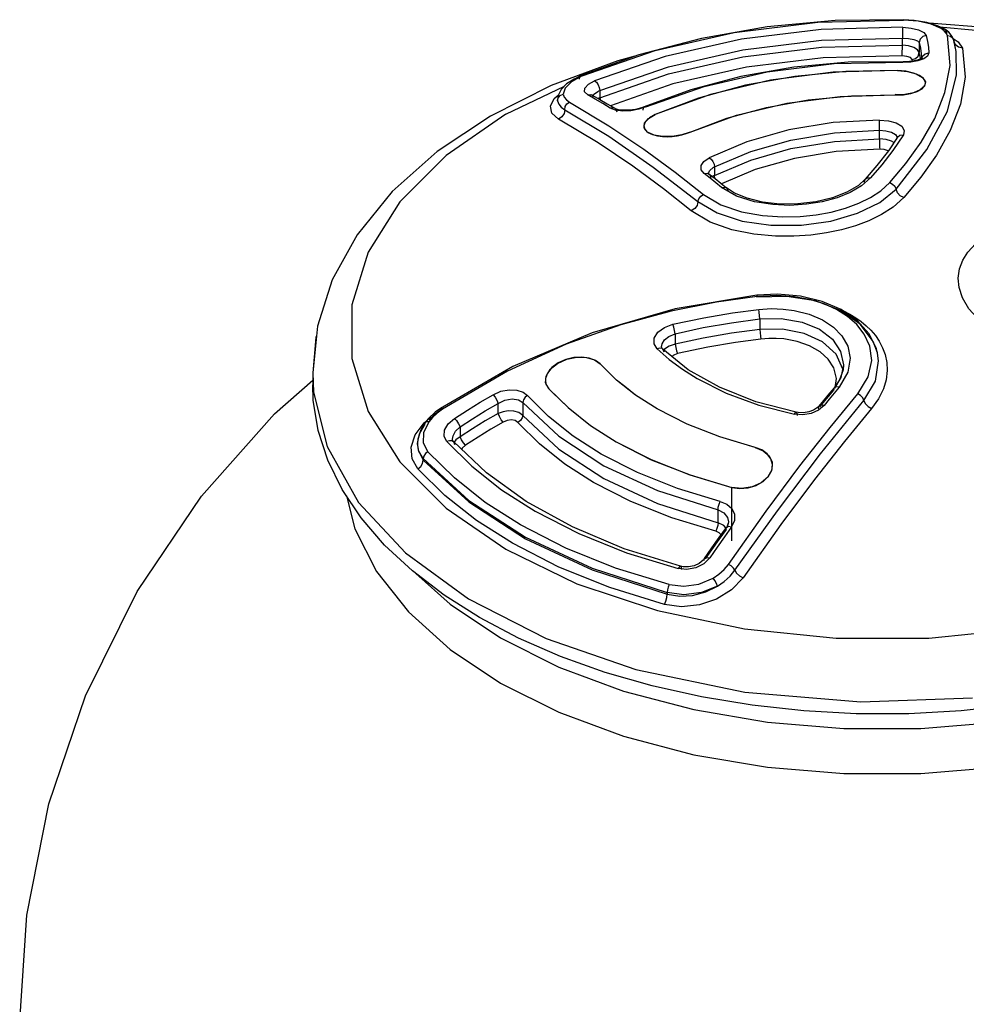
# Model space of a CAD drawing. Units: inches. Extents: x 0.4 to 16.6, y 0.6 to 10.4.
# Drawn here: x 12.4 to 13.5, y 7.9 to 9 of the extents above; entities that cross this region are included whole.
import ezdxf

# ---------------------------------------------------------------- set-up
doc = ezdxf.new("R2010")
doc.units = ezdxf.units.IN
doc.header["$LTSCALE"] = 0.935
doc.header["$MEASUREMENT"] = 0
doc.layers.get('0').update_dxf_attribs({"linetype": 'CONTINUOUS'})
doc.layers.add('02___PRT_ALL_AXES', color=7, linetype='CONTINUOUS')
doc.layers.add('AXIS', color=7, linetype='CONTINUOUS')

msp = doc.modelspace()

# ---------------------------------------------------------------- linework, layer by layer
at = {"color": 6, "linetype": 'CONTINUOUS'}
for p, q in [((13.2831, 8.9821), (13.381, 8.9845)), ((13.1877, 8.9703), (13.2831, 8.9821)), ((13.2869, 8.9739), (13.1959, 8.9628)), ((13.38, 8.9762), (13.2869, 8.9739)), ((13.4848, 8.9751), (13.41, 8.981)), ((13.4279, 8.974), (13.4198, 8.978)), ((13.4325, 8.9706), (13.4279, 8.974)), ((13.0975, 8.9497), (13.1877, 8.9703)), ((13.4365, 8.9657), (13.4325, 8.9706)), ((13.4384, 8.9613), (13.4365, 8.9657)), ((13.4409, 8.9487), (13.4384, 8.9612)), ((13.0143, 8.9207), (13.0975, 8.9497)), ((13.055, 8.938), (12.979, 8.9097)), ((13.0791, 8.9448), (13.0125, 8.9207)), ((13.0745, 8.9432), (13.055, 8.938)), ((13.3742, 8.9268), (13.3006, 8.9249)), ((13.384, 8.937), (13.3805, 8.937)), ((13.0125, 8.9207), (13.0051, 8.9172)), ((13.229, 8.9158), (13.1606, 8.8996)), ((13.3006, 8.9249), (13.229, 8.9158)), ((12.979, 8.9097), (12.9097, 8.875)), ((13.1178, 8.9117), (13.0465, 8.8868)), ((13.1382, 8.9051), (13.085, 8.8855)), ((12.9861, 8.8936), (12.9861, 8.8937)), ((13.0293, 8.8942), (13.0206, 8.8991)), ((13.0258, 8.8989), (13.0256, 8.899)), ((13.1606, 8.8996), (13.0977, 8.8768)), ((12.9944, 8.8823), (13.0446, 8.8519)), ((13, 8.891), (13.0448, 8.864)), ((13.0429, 8.889), (13.0514, 8.8839)), ((13.085, 8.8855), (13.082, 8.8844)), ((13.0448, 8.864), (13.0847, 8.8372)), ((13.0446, 8.8519), (13.0953, 8.8169)), ((13.3739, 8.8508), (13.3636, 8.8355)), ((13.3739, 8.8508), (13.3739, 8.8508)), ((13.0847, 8.8372), (13.1203, 8.8111)), ((13.3636, 8.8355), (13.3506, 8.8185)), ((13.0953, 8.8169), (13.1464, 8.7774)), ((13.3506, 8.8185), (13.3373, 8.8029)), ((13.1203, 8.8111), (13.1526, 8.7857)), ((13.1603, 8.8042), (13.1535, 8.8095)), ((13.1585, 8.8097), (13.1584, 8.8098)), ((13.1586, 8.8095), (13.1585, 8.8097)), ((13.1592, 8.8089), (13.1586, 8.8095)), ((13.1592, 8.8089), (13.1659, 8.8037)), ((13.1659, 8.8037), (13.1725, 8.7985)), ((13.1388, 8.767), (13.1072, 8.7919)), ((13.1725, 8.7985), (13.1791, 8.7931)), ((13.1881, 8.7872), (13.1791, 8.7931)), ((13.3099, 8.6543), (13.2882, 8.6637)), ((13.0258, 8.6278), (12.9351, 8.5893)), ((13.0999, 8.6095), (13.1134, 8.5975)), ((13.1354, 8.5858), (13.1064, 8.6091)), ((13.3512, 8.6049), (13.3499, 8.6096)), ((13.0535, 8.5739), (13.0348, 8.5923)), ((13.3124, 8.5915), (13.3119, 8.5858)), ((12.7069, 8.5821), (12.7069, 8.5684)), ((12.9351, 8.5893), (12.8526, 8.5417)), ((13.1711, 8.5657), (13.1354, 8.5858)), ((13.3119, 8.5858), (13.3079, 8.5743)), ((13.0629, 8.5666), (13.0535, 8.5739)), ((13.3079, 8.5743), (13.3017, 8.5651)), ((13.0753, 8.5568), (13.0629, 8.5666)), ((13.0999, 8.5411), (13.0753, 8.5568)), ((13.2965, 8.5589), (13.2896, 8.5506)), ((13.3017, 8.5651), (13.2965, 8.5589)), ((13.2896, 8.5506), (13.2843, 8.5441)), ((12.8466, 8.5373), (12.8391, 8.5303)), ((12.8526, 8.5417), (12.8466, 8.5373)), ((13.1339, 8.5238), (13.0999, 8.5411)), ((13.2606, 8.5368), (13.2584, 8.5372)), ((13.2827, 8.5425), (13.2784, 8.5396)), ((13.2843, 8.5441), (13.2827, 8.5425)), ((12.8391, 8.5303), (12.8348, 8.5251)), ((13.1713, 8.5091), (13.1339, 8.5238)), ((13.0239, 8.5222), (13.0531, 8.5036)), ((12.8264, 8.5016), (12.8264, 8.5016)), ((12.8264, 8.5004), (12.8264, 8.5015)), ((12.905, 8.468), (12.8675, 8.5038)), ((13.2104, 8.4975), (13.1713, 8.5091)), ((12.8685, 8.4624), (12.8383, 8.4922)), ((13.2115, 8.4971), (13.2104, 8.4975)), ((12.8577, 8.4424), (12.8268, 8.4728)), ((13.0698, 8.4353), (13.0272, 8.457)), ((13.1811, 8.3638), (13.2242, 8.4244)), ((13.1706, 8.3943), (13.179, 8.406)), ((13.1848, 8.4067), (13.1766, 8.3952)), ((13.1623, 8.3825), (13.1706, 8.3943)), ((13.1766, 8.3952), (13.1683, 8.3834)), ((13.154, 8.3706), (13.1623, 8.3825)), ((13.1683, 8.3834), (13.1598, 8.3712)), ((13.154, 8.3705), (13.1523, 8.3685)), ((13.0943, 8.2251), (13.0406, 8.2406)), ((13.1503, 8.2126), (13.0943, 8.2251))]:
    msp.add_line(p, q, dxfattribs=at)
at = {"color": 9, "linetype": 'CONTINUOUS'}
for p, q in [((13.3811, 8.9849), (13.381, 8.9845)), ((13.38, 8.9762), (13.3896, 8.9753)), ((13.4239, 8.9748), (13.4126, 8.9797)), ((13.4273, 8.9722), (13.4239, 8.9748)), ((13.4297, 8.9695), (13.4273, 8.9722)), ((13.4279, 8.974), (13.4279, 8.974)), ((13.3796, 8.9558), (13.3796, 8.964)), ((13.431, 8.9667), (13.4297, 8.9695)), ((13.434, 8.9327), (13.431, 8.9667)), ((13.4372, 8.9637), (13.4384, 8.9613)), ((13.4384, 8.9613), (13.4384, 8.9612)), ((13.4384, 8.9612), (13.4386, 8.9605)), ((13.4409, 8.9488), (13.4386, 8.9605)), ((13.3987, 8.9588), (13.3987, 8.9475)), ((13.4403, 8.9564), (13.4388, 8.9595)), ((13.391, 8.9376), (13.3906, 8.9396)), ((13.404, 8.9403), (13.3973, 8.938)), ((13.4001, 8.9412), (13.3987, 8.9475)), ((13.4003, 8.9401), (13.4001, 8.9412)), ((13.4011, 8.9461), (13.4015, 8.9409)), ((13.4021, 8.9412), (13.4027, 8.9433)), ((13.4409, 8.9486), (13.4409, 8.9488)), ((13.3742, 8.9268), (13.3855, 8.9257)), ((13.3805, 8.937), (13.3803, 8.9364)), ((13.0125, 8.9208), (13.0125, 8.9207)), ((13.0143, 8.9207), (13.0125, 8.9208)), ((13.3855, 8.9257), (13.3954, 8.923)), ((13.3954, 8.923), (13.4024, 8.919)), ((13.4024, 8.919), (13.4058, 8.9142)), ((12.9273, 8.877), (12.9942, 8.9092)), ((12.9948, 8.907), (12.9928, 8.8998)), ((13.4049, 8.9092), (13.4, 8.9048)), ((13.4058, 8.9142), (13.4049, 8.9092)), ((12.9825, 8.895), (12.987, 8.8988)), ((12.9861, 8.8936), (12.9861, 8.8937)), ((12.9862, 8.8923), (12.9861, 8.8936)), ((12.9861, 8.8935), (12.9861, 8.8935)), ((12.9861, 8.8935), (12.9862, 8.8923)), ((12.9893, 8.8983), (12.9928, 8.8998)), ((13.0206, 8.8991), (13.0242, 8.8995)), ((13.0242, 8.8995), (13.0258, 8.8989)), ((13.0258, 8.8989), (13.0259, 8.8989)), ((13.0259, 8.8989), (13.0273, 8.8977)), ((13.0267, 8.8984), (13.0274, 8.8997)), ((13.0274, 8.8997), (13.032, 8.9029)), ((13.0344, 8.904), (13.0344, 8.8957)), ((13.0344, 8.8957), (13.0347, 8.8938)), ((13.3716, 8.8998), (13.3715, 8.8991)), ((13.0524, 8.8818), (13.0461, 8.8842)), ((13.0515, 8.8839), (13.0514, 8.8839)), ((13.0853, 8.8668), (13.0898, 8.8722)), ((13.0898, 8.8722), (13.0977, 8.8768)), ((13.085, 8.8615), (13.0853, 8.8668)), ((13.3536, 8.8491), (13.3536, 8.8588)), ((13.3807, 8.8536), (13.3687, 8.8358)), ((13.373, 8.8479), (13.3738, 8.8508)), ((13.3738, 8.8508), (13.3739, 8.8508)), ((13.3739, 8.8508), (13.3741, 8.8511)), ((13.3724, 8.7916), (13.4076, 8.8368)), ((13.3835, 8.8208), (13.401, 8.8451)), ((13.1653, 8.817), (13.1653, 8.8073)), ((13.3653, 8.7991), (13.3835, 8.8208)), ((13.1535, 8.8095), (13.1571, 8.8099)), ((13.1571, 8.8099), (13.1592, 8.8089)), ((13.1592, 8.8089), (13.1599, 8.8083)), ((13.1592, 8.8089), (13.1592, 8.8089)), ((13.1599, 8.8083), (13.1612, 8.805)), ((13.1643, 8.8068), (13.1631, 8.8059)), ((13.1904, 8.7838), (13.1734, 8.7937)), ((13.1791, 8.7931), (13.1791, 8.7931)), ((13.3373, 8.8029), (13.3373, 8.8029)), ((13.1526, 8.7857), (13.1725, 8.7738)), ((13.1725, 8.7738), (13.1962, 8.7658)), ((13.3149, 8.77), (13.3298, 8.7755)), ((13.217, 8.6436), (13.217, 8.6315)), ((13.1204, 8.6267), (13.1204, 8.6148)), ((13.3512, 8.605), (13.3464, 8.6181)), ((13.1049, 8.612), (13.1049, 8.612)), ((13.1051, 8.6102), (13.1049, 8.612)), ((13.1064, 8.6091), (13.1064, 8.6091)), ((13.1084, 8.6092), (13.1077, 8.6081)), ((13.3512, 8.6048), (13.3512, 8.605)), ((13.3124, 8.5915), (13.3095, 8.5767)), ((13.3124, 8.5915), (13.3124, 8.5915)), ((12.7069, 8.5823), (12.7069, 8.5821)), ((12.9726, 8.5708), (12.9732, 8.5785)), ((13.3175, 8.5828), (13.3076, 8.566)), ((13.3118, 8.5856), (13.3117, 8.5865)), ((12.9761, 8.5641), (12.9726, 8.5708)), ((13.3095, 8.5767), (13.3023, 8.5647)), ((13.3009, 8.5623), (13.2951, 8.5553)), ((13.3017, 8.5651), (13.3009, 8.5623)), ((13.3017, 8.5651), (13.3017, 8.5651)), ((12.9185, 8.5359), (12.9185, 8.5473)), ((12.9465, 8.5484), (12.9465, 8.5337)), ((13.2902, 8.5449), (13.284, 8.5396)), ((13.2893, 8.5483), (13.2852, 8.5433)), ((13.2951, 8.5553), (13.2893, 8.5483)), ((13.2961, 8.5521), (13.2902, 8.5449)), ((12.8551, 8.5409), (12.849, 8.5363)), ((13.2659, 8.5344), (13.2564, 8.5352)), ((13.2843, 8.5441), (13.2835, 8.5413)), ((13.2843, 8.5441), (13.2843, 8.5441)), ((12.834, 8.5251), (12.8367, 8.5274)), ((12.8348, 8.5251), (12.8344, 8.5227)), ((12.8348, 8.5251), (12.8348, 8.5251)), ((12.875, 8.5206), (12.875, 8.5093)), ((12.8266, 8.5016), (12.8264, 8.5002)), ((12.8264, 8.5015), (12.8264, 8.5016)), ((12.8279, 8.493), (12.8264, 8.5015)), ((12.8264, 8.5002), (12.8264, 8.5001)), ((12.8657, 8.505), (12.8675, 8.5038)), ((12.8664, 8.5066), (12.8664, 8.5066)), ((12.8665, 8.505), (12.8664, 8.5066)), ((12.8675, 8.5038), (12.8675, 8.5038)), ((12.87, 8.5056), (12.8684, 8.5032)), ((12.875, 8.5093), (12.87, 8.5056)), ((12.7234, 8.4982), (12.7593, 8.4345)), ((12.8331, 8.4844), (12.8279, 8.493)), ((13.2115, 8.4971), (13.2208, 8.4934)), ((13.2208, 8.4934), (13.2275, 8.4875)), ((12.8063, 8.4808), (12.8592, 8.4278)), ((12.8331, 8.4826), (12.8331, 8.4844)), ((13.2275, 8.4875), (13.231, 8.4802)), ((13.231, 8.4802), (13.2308, 8.4719)), ((13.2308, 8.4719), (13.2266, 8.4637)), ((13.1964, 8.4504), (13.185, 8.4516)), ((12.8592, 8.4278), (12.9273, 8.381)), ((13.1693, 8.4112), (13.1693, 8.4259)), ((13.1761, 8.4081), (13.1693, 8.4112)), ((13.181, 8.4105), (13.1793, 8.4059)), ((13.1811, 8.4121), (13.181, 8.4105)), ((13.1811, 8.4122), (13.1811, 8.4121)), ((13.1785, 8.4037), (13.1702, 8.392)), ((13.1783, 8.4055), (13.1761, 8.4081)), ((13.1785, 8.4037), (13.179, 8.406)), ((13.179, 8.406), (13.179, 8.406)), ((13.1536, 8.3683), (13.154, 8.3706)), ((13.154, 8.3706), (13.154, 8.3706)), ((13.1335, 8.358), (13.1237, 8.359)), ((13.1266, 8.3616), (13.1266, 8.3616)), ((13.1113, 8.3315), (13.1113, 8.3297)), ((12.8845, 8.3244), (12.9733, 8.2792))]:
    msp.add_line(p, q, dxfattribs=at)
at = {"color": 7, "linetype": 'CONTINUOUS'}
for p, q in [((13.3536, 8.8588), (13.3608, 8.8583)), ((13.3608, 8.8583), (13.3671, 8.8566)), ((13.3669, 8.8567), (13.3711, 8.8545)), ((13.3671, 8.8566), (13.3716, 8.8541)), ((13.3711, 8.8545), (13.3735, 8.8518)), ((13.3716, 8.8541), (13.3737, 8.8511)), ((13.3735, 8.8518), (13.3738, 8.8506)), ((13.3737, 8.8511), (13.3737, 8.8506))]:
    msp.add_line(p, q, dxfattribs=at)
at = {"color": 6, "linetype": 'CONTINUOUS'}
for points in [[(13.3811, 8.9849), (13.3029, 8.9838), (13.2255, 8.9766), (13.1505, 8.9636), (13.0791, 8.9448)], [(13.4198, 8.978), (13.4075, 8.9818), (13.3932, 8.9841), (13.3811, 8.9849)], [(13.1959, 8.9628), (13.1089, 8.943), (13.0284, 8.915)], [(13.3792, 8.9436), (13.2894, 8.9414), (13.2017, 8.9307), (13.1178, 8.9117)], [(13.3967, 8.9387), (13.3911, 8.9376), (13.384, 8.937)], [(13.4022, 8.9413), (13.402, 8.9412), (13.4003, 8.9401), (13.3967, 8.9387)], [(13.4017, 8.9394), (13.402, 8.9411), (13.4022, 8.9413)], [(13.0871, 8.8854), (13.1534, 8.9089), (13.2255, 8.9255), (13.3019, 8.9348), (13.3803, 8.9364)], [(13.3805, 8.937), (13.3177, 8.9364), (13.2556, 8.9308), (13.1954, 8.9203), (13.1382, 8.9051)], [(13.0051, 8.9172), (12.9965, 8.9117), (12.9903, 8.9054)], [(12.9903, 8.9054), (12.9868, 8.8985), (12.9861, 8.8936)], [(13.0256, 8.899), (13.0255, 8.8991), (13.0257, 8.8987)], [(13.0259, 8.8989), (13.0344, 8.894), (13.0429, 8.889)], [(13.0461, 8.8842), (13.0378, 8.8892), (13.0293, 8.8942)], [(13.1377, 8.8568), (13.1904, 8.8759), (13.2478, 8.8896), (13.3088, 8.8974), (13.3715, 8.8991)], [(13.082, 8.8844), (13.0751, 8.8826), (13.0679, 8.8816), (13.0612, 8.8816), (13.0558, 8.8823), (13.0523, 8.8834), (13.0515, 8.8839)], [(12.9097, 8.875), (12.8488, 8.8345), (12.7977, 8.789), (12.7576, 8.7397), (12.7292, 8.6881), (12.7124, 8.6353), (12.7069, 8.5821)], [(13.1072, 8.7919), (13.0721, 8.8177), (13.0324, 8.8444), (12.9874, 8.8715)], [(13.3534, 8.8705), (13.3008, 8.8675), (13.25, 8.8592), (13.2023, 8.8457), (13.1592, 8.8275)], [(13.3537, 8.8374), (13.3042, 8.8345), (13.2565, 8.8267), (13.2117, 8.814), (13.1733, 8.7978)], [(13.1584, 8.8098), (13.1585, 8.8096), (13.1585, 8.8095)], [(13.1734, 8.7937), (13.1669, 8.7989), (13.1603, 8.8042)], [(13.3373, 8.8029), (13.3295, 8.7959), (13.3164, 8.7882), (13.2999, 8.7818), (13.2808, 8.7772), (13.2604, 8.7748), (13.2397, 8.7747), (13.2201, 8.7769), (13.2025, 8.7812), (13.1881, 8.7872)], [(13.2135, 8.6708), (13.1204, 8.6552), (13.0258, 8.6278)], [(13.2882, 8.6637), (13.2635, 8.6697), (13.2371, 8.672), (13.2135, 8.6708)], [(13.3499, 8.6096), (13.3416, 8.6266), (13.3281, 8.6417), (13.3099, 8.6543)], [(13.1064, 8.6091), (13.1056, 8.61), (13.105, 8.6114), (13.1049, 8.612)], [(13.1134, 8.5975), (13.1286, 8.5862), (13.1454, 8.5757)], [(12.7623, 8.4168), (12.7406, 8.4492), (12.7241, 8.4825), (12.7131, 8.5166), (12.7076, 8.5511), (12.7069, 8.5684)], [(13.1454, 8.5757), (13.1787, 8.5591), (13.2159, 8.5455), (13.2564, 8.5352)], [(13.036, 8.4895), (13.0041, 8.51), (12.976, 8.5324), (12.9521, 8.5564)], [(12.9761, 8.5641), (12.9982, 8.5425), (13.0239, 8.5222)], [(13.2584, 8.5372), (13.2125, 8.5493), (13.1711, 8.5657)], [(13.2242, 8.4244), (13.2628, 8.476), (13.2973, 8.52), (13.3288, 8.5583)], [(13.1886, 8.357), (13.2372, 8.425), (13.2862, 8.4897), (13.3357, 8.5508)], [(13.3443, 8.5415), (13.3136, 8.5039), (13.2795, 8.4605), (13.2411, 8.4093), (13.1978, 8.3484)], [(13.2784, 8.5396), (13.2729, 8.5376), (13.2667, 8.5366), (13.2606, 8.5368)], [(12.8348, 8.5251), (12.8301, 8.5172), (12.8268, 8.5065), (12.8264, 8.5016)], [(13.0272, 8.457), (12.9944, 8.4781), (12.9655, 8.5011), (12.941, 8.5257)], [(12.8596, 8.5042), (12.8886, 8.4756), (12.9224, 8.4489), (12.9608, 8.4244)], [(12.8675, 8.5038), (12.8671, 8.5043), (12.8665, 8.5059), (12.8664, 8.5066)], [(13.0531, 8.5036), (13.0931, 8.4832), (13.1373, 8.4658), (13.185, 8.4516)], [(13.1719, 8.4356), (13.1229, 8.4503), (13.0775, 8.4684), (13.036, 8.4895)], [(13.0033, 8.4064), (12.9505, 8.4354), (12.905, 8.468)], [(12.9438, 8.4089), (12.9038, 8.4345), (12.8685, 8.4624)], [(12.9347, 8.3878), (12.8938, 8.4139), (12.8577, 8.4424)], [(13.1668, 8.4016), (13.1165, 8.4167), (13.0698, 8.4353)], [(12.9608, 8.4244), (13.0104, 8.3989), (13.065, 8.377), (13.1237, 8.359)], [(12.8206, 8.3563), (12.789, 8.3858), (12.7623, 8.4168)], [(13.1811, 8.4122), (13.181, 8.4107), (13.1798, 8.4073), (13.179, 8.406)], [(13.1137, 8.3408), (13.0525, 8.3595), (12.9957, 8.3824), (12.9438, 8.4089)], [(13.1266, 8.3616), (13.0623, 8.3816), (13.0033, 8.4064)], [(13.1083, 8.3181), (13.0458, 8.3373), (12.9877, 8.3606), (12.9347, 8.3878)], [(13.1523, 8.3685), (13.1478, 8.3649), (13.1421, 8.3622), (13.1358, 8.3609), (13.1294, 8.361), (13.1266, 8.3616)], [(13.0406, 8.2406), (12.9895, 8.2588), (12.9416, 8.2797), (12.8973, 8.3031), (12.8568, 8.3287), (12.8206, 8.3563)], [(13.6194, 8.2251), (13.5634, 8.2126), (13.5057, 8.2031), (13.4467, 8.1967), (13.3869, 8.1935), (13.3269, 8.1935), (13.2671, 8.1967), (13.2081, 8.2031), (13.1503, 8.2126)]]:
    msp.add_lwpolyline(points, dxfattribs=at)
at = {"color": 9, "linetype": 'CONTINUOUS'}
for points in [[(13.4126, 8.9797), (13.3978, 8.9831), (13.381, 8.9845)], [(13.38, 8.9762), (13.3799, 8.9743), (13.3797, 8.9713)], [(13.3896, 8.9753), (13.398, 8.9733), (13.4041, 8.9703), (13.4068, 8.9667)], [(13.422, 8.9769), (13.5049, 8.9692), (13.6075, 8.9485), (13.7011, 8.918), (13.7865, 8.877)], [(13.4239, 8.9748), (13.4269, 8.9745), (13.4279, 8.974)], [(13.4279, 8.974), (13.4293, 8.9727), (13.4305, 8.9696)], [(13.0344, 8.904), (13.1127, 8.9313), (13.1976, 8.9507), (13.2875, 8.9617), (13.3796, 8.964)], [(13.3797, 8.9713), (13.3796, 8.9676), (13.3796, 8.964)], [(13.3796, 8.964), (13.3867, 8.9635), (13.3927, 8.9623), (13.3967, 8.9607), (13.3987, 8.9588)], [(13.4068, 8.9667), (13.4028, 8.9657), (13.3998, 8.9628), (13.3987, 8.9588)], [(13.4068, 8.9667), (13.4083, 8.9601), (13.4093, 8.9536), (13.4099, 8.9471)], [(13.431, 8.9667), (13.4345, 8.966), (13.4372, 8.9637)], [(13.4376, 8.9633), (13.4431, 8.9598), (13.448, 8.9526)], [(13.0344, 8.8957), (13.1127, 8.923), (13.1976, 8.9424), (13.2875, 8.9535), (13.3796, 8.9558)], [(13.3792, 8.9436), (13.3793, 8.9455), (13.3795, 8.9485), (13.3796, 8.9522), (13.3796, 8.9558)], [(13.3987, 8.9475), (13.3968, 8.9506), (13.3926, 8.9532), (13.3865, 8.955), (13.3796, 8.9558)], [(13.3987, 8.9588), (13.4001, 8.9525), (13.4011, 8.9461)], [(13.448, 8.9526), (13.4512, 8.9192), (13.4458, 8.8884), (13.4343, 8.8587)], [(13.448, 8.9526), (13.4437, 8.9536), (13.4403, 8.9564)], [(13.3906, 8.9396), (13.3887, 8.9416), (13.3845, 8.943), (13.3792, 8.9436)], [(13.3973, 8.938), (13.3892, 8.9366), (13.3803, 8.9364)], [(13.3906, 8.9396), (13.3946, 8.9407), (13.3976, 8.9435), (13.3987, 8.9475)], [(13.4027, 8.9433), (13.4057, 8.9461), (13.4099, 8.9471)], [(13.4099, 8.9471), (13.4084, 8.9435), (13.404, 8.9403)], [(13.4076, 8.8368), (13.4309, 8.8807), (13.4413, 8.9222), (13.4409, 8.9486)], [(13.401, 8.8451), (13.4166, 8.8724), (13.4282, 8.9017), (13.434, 8.9327)], [(13.0143, 8.9207), (13.0023, 8.9142), (12.9948, 8.907)], [(13.0125, 8.9207), (13.0114, 8.9195), (13.0109, 8.9171)], [(13.0206, 8.8991), (13.0171, 8.9027), (13.0175, 8.9069), (13.0215, 8.9112), (13.0284, 8.915)], [(13.0284, 8.915), (13.0305, 8.9135), (13.0324, 8.9108), (13.0338, 8.9074), (13.0344, 8.904)], [(13.4, 8.9048), (13.3922, 8.9015), (13.3823, 8.8996), (13.3715, 8.8991)], [(12.9874, 8.8715), (12.9798, 8.8783), (12.9781, 8.8864), (12.9825, 8.895)], [(12.9862, 8.8923), (12.987, 8.8956), (12.9893, 8.8983)], [(12.9928, 8.8998), (12.9939, 8.8966), (12.9963, 8.8936), (13, 8.891)], [(13.032, 8.9029), (13.0327, 8.9032), (13.0335, 8.9036), (13.0344, 8.904)], [(13.0344, 8.8957), (13.0335, 8.8953), (13.0327, 8.8949), (13.0327, 8.8949)], [(12.9862, 8.8923), (12.9875, 8.8887), (12.9902, 8.8853), (12.9944, 8.8823)], [(12.9944, 8.8823), (12.9936, 8.878), (12.9912, 8.8741), (12.9874, 8.8715)], [(12.9944, 8.8823), (12.995, 8.8859), (12.997, 8.889), (13, 8.891)], [(13.0514, 8.8839), (13.0499, 8.8845), (13.0461, 8.8842)], [(13.0542, 8.8794), (13.0528, 8.8827), (13.0515, 8.8839)], [(13.0871, 8.8854), (13.0789, 8.8827), (13.0698, 8.8811), (13.0607, 8.8807), (13.0524, 8.8818)], [(13.085, 8.8855), (13.0838, 8.8844), (13.0834, 8.8819)], [(13.0871, 8.8854), (13.0852, 8.8856), (13.085, 8.8855)], [(12.9273, 8.877), (12.8592, 8.8302), (12.8063, 8.7772), (12.77, 8.7198), (12.7517, 8.6596), (12.7517, 8.5984), (12.77, 8.5382), (12.8063, 8.4808)], [(13.3536, 8.8588), (13.3535, 8.8618), (13.3535, 8.8652), (13.3535, 8.8683), (13.3534, 8.8705)], [(13.3534, 8.8705), (13.3637, 8.8697), (13.3725, 8.8672), (13.3789, 8.8633), (13.3818, 8.8585), (13.3807, 8.8536)], [(13.0963, 8.8534), (13.0888, 8.8568), (13.085, 8.8615)], [(13.1377, 8.8568), (13.128, 8.8535), (13.1171, 8.8518), (13.1062, 8.8517), (13.0963, 8.8534)], [(13.1653, 8.817), (13.2066, 8.8346), (13.2525, 8.8476), (13.3021, 8.8558), (13.3536, 8.8588)], [(13.1653, 8.8073), (13.2066, 8.8249), (13.2525, 8.8379), (13.3021, 8.8461), (13.3536, 8.8491)], [(13.3536, 8.8491), (13.3536, 8.8461), (13.3536, 8.8428), (13.3536, 8.8396), (13.3537, 8.8374)], [(13.3698, 8.8447), (13.3673, 8.8464), (13.361, 8.8484), (13.3536, 8.8491)], [(13.3741, 8.8511), (13.3768, 8.8532), (13.3807, 8.8536)], [(13.4343, 8.8587), (13.4185, 8.8306), (13.4005, 8.8052), (13.3812, 8.7823)], [(13.3633, 8.8351), (13.3633, 8.8352), (13.359, 8.8368), (13.3537, 8.8374)], [(13.1535, 8.8095), (13.1502, 8.8138), (13.1501, 8.8186), (13.1532, 8.8233), (13.1592, 8.8275)], [(13.1592, 8.8275), (13.1614, 8.8259), (13.1634, 8.8233), (13.1648, 8.8202), (13.1653, 8.817)], [(13.3687, 8.8358), (13.356, 8.8193), (13.3432, 8.8044)], [(13.1585, 8.8095), (13.1597, 8.8127), (13.1643, 8.8166)], [(13.1643, 8.8166), (13.1646, 8.8167), (13.165, 8.8169), (13.1653, 8.817)], [(13.1643, 8.8068), (13.1646, 8.807), (13.165, 8.8072), (13.1653, 8.8073)], [(13.1661, 8.8036), (13.1658, 8.8042), (13.1653, 8.8073)], [(13.3432, 8.8044), (13.3329, 8.7955), (13.3201, 8.788), (13.3051, 8.7819), (13.2881, 8.7773), (13.2701, 8.7744), (13.2513, 8.7732), (13.2317, 8.774), (13.211, 8.7772), (13.1904, 8.7838)], [(13.3373, 8.8029), (13.3396, 8.8044), (13.3432, 8.8044)], [(13.1734, 8.7937), (13.1769, 8.7941), (13.1791, 8.7931)], [(13.1791, 8.7931), (13.1797, 8.7925), (13.181, 8.7892)], [(13.3298, 8.7755), (13.3432, 8.7821), (13.355, 8.7897), (13.3653, 8.7991)], [(13.336, 8.7995), (13.337, 8.8025), (13.3373, 8.8029)], [(13.3653, 8.7991), (13.3685, 8.7975), (13.371, 8.7949), (13.3724, 8.7916)], [(13.3812, 8.7823), (13.369, 8.7713), (13.3556, 8.7626), (13.3414, 8.7557), (13.3262, 8.75), (13.31, 8.7453), (13.293, 8.7417), (13.2751, 8.7392), (13.2559, 8.7379), (13.2348, 8.7379), (13.2102, 8.7402), (13.185, 8.7453), (13.1603, 8.754), (13.1388, 8.767)], [(13.1464, 8.7774), (13.1682, 8.7645), (13.1968, 8.7553), (13.2297, 8.7506), (13.2644, 8.7507), (13.298, 8.7553), (13.3285, 8.7641), (13.354, 8.7765), (13.3724, 8.7916)], [(13.1464, 8.7774), (13.1473, 8.7807), (13.1495, 8.7837), (13.1526, 8.7857)], [(13.3812, 8.7823), (13.3772, 8.7842), (13.3741, 8.7875), (13.3724, 8.7916)], [(13.1464, 8.7774), (13.1454, 8.7732), (13.1427, 8.7695), (13.1388, 8.767)], [(13.1962, 8.7658), (13.2201, 8.7615), (13.2428, 8.76), (13.263, 8.7605), (13.2812, 8.7624), (13.2985, 8.7656), (13.3149, 8.77)], [(13.4683, 8.641), (13.4556, 8.6551), (13.4482, 8.6678), (13.4444, 8.6794), (13.4434, 8.6902), (13.4447, 8.7006), (13.4484, 8.7105), (13.4544, 8.7199), (13.4632, 8.7292), (13.4757, 8.7382), (13.4833, 8.742)], [(13.2138, 8.6692), (13.1675, 8.6628), (13.1159, 8.6525), (13.0585, 8.6369), (12.996, 8.6147), (12.9293, 8.5842), (12.8551, 8.5409)], [(13.2135, 8.6708), (13.2134, 8.6705), (13.2135, 8.6686)], [(13.2138, 8.6692), (13.2135, 8.6707), (13.2135, 8.6708)], [(13.3464, 8.6181), (13.3314, 8.6377), (13.3089, 8.6534), (13.2804, 8.6642), (13.2478, 8.6694), (13.2135, 8.6686)], [(13.275, 8.6655), (13.2564, 8.6689), (13.2363, 8.6703), (13.2138, 8.6692)], [(13.3275, 8.6374), (13.3169, 8.6466), (13.3046, 8.6543), (13.2905, 8.6607), (13.275, 8.6655)], [(13.1177, 8.6375), (13.1531, 8.6451), (13.1859, 8.6506), (13.2157, 8.6545)], [(13.2157, 8.6545), (13.23, 8.6554), (13.2435, 8.6549), (13.2562, 8.6533)], [(13.217, 8.6436), (13.2166, 8.6473), (13.2162, 8.6512), (13.2157, 8.6545)], [(13.2562, 8.6533), (13.2732, 8.649), (13.2883, 8.6425), (13.3009, 8.6343), (13.3107, 8.6244), (13.3174, 8.6127), (13.3202, 8.5988), (13.3175, 8.5828)], [(13.3109, 8.6537), (13.3126, 8.6529), (13.3198, 8.6491), (13.3264, 8.6451), (13.3325, 8.6407), (13.3384, 8.6359), (13.3436, 8.6308), (13.3488, 8.6247), (13.3532, 8.6183), (13.3571, 8.6108), (13.36, 8.603), (13.3619, 8.594), (13.3623, 8.5848), (13.361, 8.5742), (13.3579, 8.5638), (13.3522, 8.5524), (13.3443, 8.5415)], [(13.0999, 8.6095), (13.0963, 8.6153), (13.0965, 8.6219), (13.1006, 8.6285), (13.1081, 8.6339), (13.1177, 8.6375)], [(13.1204, 8.6267), (13.1197, 8.6304), (13.1187, 8.6343), (13.1177, 8.6375)], [(13.1204, 8.6267), (13.1524, 8.6337), (13.1846, 8.6393), (13.217, 8.6436)], [(13.217, 8.6436), (13.2413, 8.6442), (13.2651, 8.6401), (13.285, 8.6319), (13.2998, 8.6206), (13.3092, 8.6067), (13.3124, 8.5915)], [(13.3288, 8.5583), (13.3405, 8.5776), (13.3446, 8.5963), (13.3425, 8.6126), (13.3362, 8.6263), (13.3275, 8.6374)], [(12.7113, 8.6244), (12.7106, 8.6224), (12.7069, 8.5823)], [(13.1049, 8.612), (13.1054, 8.6151), (13.1083, 8.6198), (13.1133, 8.6237), (13.1204, 8.6267)], [(13.217, 8.6315), (13.1846, 8.6273), (13.1524, 8.6217), (13.1204, 8.6148)], [(13.3117, 8.5865), (13.3041, 8.6034), (13.2885, 8.6174), (13.2676, 8.627), (13.2428, 8.6318), (13.217, 8.6315)], [(13.217, 8.6315), (13.2174, 8.6279), (13.2178, 8.624), (13.2183, 8.6207)], [(13.1204, 8.6148), (13.1137, 8.6127), (13.1084, 8.6092)], [(13.1204, 8.6148), (13.1211, 8.6112), (13.1221, 8.6073), (13.1231, 8.6041)], [(13.2183, 8.6207), (13.1892, 8.6169), (13.1576, 8.6115), (13.1231, 8.6041)], [(13.2442, 8.6208), (13.2357, 8.6214), (13.2271, 8.6213), (13.2183, 8.6207)], [(13.3033, 8.5676), (13.3045, 8.5759), (13.3015, 8.5879), (13.295, 8.5978), (13.2857, 8.6062), (13.2737, 8.613), (13.2596, 8.618), (13.2442, 8.6208)], [(13.1064, 8.6091), (13.1055, 8.6098), (13.1029, 8.6103), (13.0999, 8.6095)], [(13.1077, 8.6057), (13.1071, 8.6081), (13.1064, 8.6091)], [(13.1231, 8.6041), (13.1181, 8.6021), (13.1168, 8.6008)], [(13.3357, 8.5508), (13.3488, 8.5728), (13.3524, 8.5959), (13.3512, 8.6048)], [(12.9732, 8.5785), (12.9778, 8.5862), (12.9861, 8.593), (12.9968, 8.5978), (13.0083, 8.6001), (13.0191, 8.5997), (13.0282, 8.597), (13.0348, 8.5923)], [(12.7069, 8.5821), (12.708, 8.5601), (12.7234, 8.4982)], [(12.8685, 8.5302), (12.8834, 8.5398), (12.8981, 8.5488), (12.9127, 8.5572)], [(12.9127, 8.5572), (12.9216, 8.5611), (12.931, 8.5628), (12.9396, 8.5625), (12.9469, 8.5603), (12.9521, 8.5564)], [(12.9127, 8.5572), (12.9149, 8.5546), (12.917, 8.551), (12.9185, 8.5473)], [(12.9521, 8.5564), (12.9493, 8.5543), (12.9472, 8.5515), (12.9465, 8.5484)], [(13.3076, 8.566), (13.3019, 8.5591), (13.2961, 8.5521)], [(13.3076, 8.566), (13.3042, 8.5664), (13.3017, 8.5651)], [(13.3357, 8.5508), (13.3345, 8.5538), (13.332, 8.5565), (13.3288, 8.5583)], [(12.875, 8.5206), (12.8893, 8.5298), (12.9038, 8.5388), (12.9185, 8.5473)], [(12.9185, 8.5473), (12.9262, 8.5511), (12.9344, 8.5526), (12.9416, 8.5515), (12.9465, 8.5484)], [(12.9465, 8.5484), (12.9876, 8.51), (13.0392, 8.4763), (13.1004, 8.4479), (13.1693, 8.4259)], [(13.2902, 8.5449), (13.2868, 8.5454), (13.2843, 8.5441)], [(13.3357, 8.5508), (13.3373, 8.5471), (13.3404, 8.5438), (13.3443, 8.5415)], [(12.8523, 8.5394), (12.8453, 8.5342), (12.8393, 8.5286)], [(12.849, 8.5363), (12.8437, 8.5314), (12.8393, 8.5262)], [(12.8526, 8.5417), (12.8523, 8.5413), (12.8523, 8.5394)], [(12.8551, 8.5409), (12.8533, 8.5418), (12.8526, 8.5417)], [(12.9185, 8.5359), (12.9038, 8.5274), (12.8893, 8.5185), (12.875, 8.5093)], [(12.9465, 8.5337), (12.9422, 8.5368), (12.9364, 8.5386), (12.9298, 8.5389), (12.924, 8.5379), (12.9185, 8.5359)], [(12.9242, 8.5261), (12.922, 8.5287), (12.9199, 8.5323), (12.9185, 8.5359)], [(12.9465, 8.5337), (12.9458, 8.5307), (12.9439, 8.5279), (12.941, 8.5257)], [(12.9465, 8.5337), (12.9876, 8.4953), (13.0392, 8.4616), (13.1004, 8.4332), (13.1693, 8.4112)], [(13.2564, 8.5352), (13.2575, 8.5368), (13.2584, 8.5372)], [(13.2584, 8.5372), (13.2585, 8.5371), (13.2592, 8.5361), (13.2594, 8.5337)], [(13.284, 8.5396), (13.2755, 8.5359), (13.2659, 8.5344)], [(12.8268, 8.4728), (12.8203, 8.4841), (12.8193, 8.4973), (12.8239, 8.5113), (12.834, 8.5251)], [(12.8264, 8.5016), (12.8286, 8.5127), (12.8344, 8.5227)], [(12.8393, 8.5262), (12.8333, 8.5139), (12.833, 8.5022), (12.8383, 8.4922)], [(12.8393, 8.5262), (12.8365, 8.5262), (12.8348, 8.5251)], [(12.8596, 8.5042), (12.8567, 8.51), (12.8572, 8.5168), (12.8614, 8.5239), (12.8685, 8.5302)], [(12.8685, 8.5302), (12.871, 8.5277), (12.8734, 8.5241), (12.875, 8.5206)], [(12.9242, 8.5261), (12.91, 8.5178), (12.8957, 8.509), (12.8814, 8.4998)], [(12.941, 8.5257), (12.938, 8.5277), (12.9338, 8.5285), (12.9289, 8.5279), (12.9242, 8.5261)], [(12.8664, 8.5066), (12.867, 8.5103), (12.8699, 8.5156), (12.875, 8.5206)], [(12.8264, 8.5001), (12.8271, 8.494), (12.8331, 8.4826)], [(12.8596, 8.5042), (12.8628, 8.5052), (12.8657, 8.505)], [(12.8675, 8.5038), (12.8678, 8.5033), (12.8686, 8.5006)], [(12.8814, 8.4998), (12.8789, 8.5023), (12.8765, 8.5058), (12.875, 8.5093)], [(12.8383, 8.4922), (12.8356, 8.4901), (12.8338, 8.4873), (12.8331, 8.4844)], [(12.8814, 8.4998), (12.8776, 8.4961), (12.8771, 8.4946)], [(12.8268, 8.4728), (12.8301, 8.4755), (12.8323, 8.4789), (12.8331, 8.4826)], [(12.8331, 8.4844), (12.885, 8.4367), (12.9496, 8.3947), (13.0257, 8.3593), (13.1113, 8.3315)], [(12.8331, 8.4826), (12.885, 8.4349), (12.9496, 8.393), (13.0257, 8.3575), (13.1113, 8.3297)], [(13.2266, 8.4637), (13.2186, 8.4568), (13.2081, 8.4522), (13.1964, 8.4504)], [(12.7593, 8.4345), (12.8126, 8.377), (12.8845, 8.3244)], [(13.1693, 8.4259), (13.1696, 8.4291), (13.1705, 8.4325), (13.1719, 8.4356)], [(13.1719, 8.4356), (13.1795, 8.4324), (13.1851, 8.4274), (13.1881, 8.421), (13.1881, 8.4139), (13.1848, 8.4067)], [(13.1693, 8.4259), (13.1761, 8.4225), (13.1802, 8.4171), (13.1811, 8.4122)], [(13.1693, 8.4112), (13.169, 8.408), (13.1681, 8.4046), (13.1668, 8.4016)], [(13.1727, 8.3973), (13.1707, 8.3997), (13.1668, 8.4016)], [(13.179, 8.406), (13.1812, 8.4072), (13.1848, 8.4067)], [(13.1702, 8.392), (13.1619, 8.3802), (13.1548, 8.37)], [(12.9273, 8.381), (13.0084, 8.3417), (13.1001, 8.3111), (13.1996, 8.2902), (13.3039, 8.2796), (13.4098, 8.2796), (13.5141, 8.2902), (13.6136, 8.3111), (13.7054, 8.3417), (13.7865, 8.381)], [(13.1598, 8.3712), (13.153, 8.3644), (13.1438, 8.3598), (13.1335, 8.358)], [(13.154, 8.3706), (13.1563, 8.3717), (13.1598, 8.3712)], [(13.1266, 8.3616), (13.1253, 8.3611), (13.1237, 8.359)], [(13.1279, 8.358), (13.1276, 8.3604), (13.1266, 8.3616)], [(13.1636, 8.348), (13.1703, 8.3525), (13.1763, 8.3579), (13.1811, 8.3638)], [(13.1686, 8.3389), (13.1763, 8.3442), (13.183, 8.3502), (13.1886, 8.357)], [(13.1886, 8.357), (13.1871, 8.3596), (13.1844, 8.3621), (13.1811, 8.3638)], [(13.1886, 8.357), (13.1904, 8.3537), (13.1937, 8.3506), (13.1978, 8.3484)], [(13.1978, 8.3484), (13.1848, 8.3346), (13.1677, 8.324), (13.1481, 8.3175), (13.1277, 8.3155), (13.1083, 8.3181)], [(13.1137, 8.3408), (13.1302, 8.3388), (13.1475, 8.3412), (13.1636, 8.348)], [(13.1686, 8.3389), (13.1675, 8.342), (13.1657, 8.3452), (13.1636, 8.348)], [(13.1137, 8.3408), (13.1124, 8.3379), (13.1116, 8.3346), (13.1113, 8.3315)], [(13.1686, 8.3389), (13.1504, 8.3317), (13.1301, 8.3291), (13.1113, 8.3315)], [(13.1113, 8.3297), (13.1258, 8.3276), (13.1403, 8.3284), (13.1553, 8.3324), (13.1686, 8.3389)], [(13.1083, 8.3181), (13.1098, 8.3217), (13.1109, 8.3258), (13.1113, 8.3297)], [(12.9733, 8.2792), (13.0756, 8.2438), (13.1997, 8.218)], [(13.1997, 8.218), (13.3323, 8.2071), (13.4596, 8.2116)]]:
    msp.add_lwpolyline(points, dxfattribs=at)
at = {"color": 7, "linetype": 'CONTINUOUS'}
msp.add_lwpolyline([(13.3536, 8.8588), (13.3608, 8.8583), (13.3669, 8.8567)], dxfattribs=at)
at = {"layer": '02___PRT_ALL_AXES', "color": 7, "linetype": 'CONTINUOUS'}
msp.add_line((12.6633, 8.5354), (12.7069, 8.5737), dxfattribs=at)
msp.add_lwpolyline([(12.3726, 7.8371), (12.3808, 7.9639), (12.4059, 8.0908), (12.4476, 8.2139), (12.5065, 8.3327), (12.5802, 8.4417), (12.6633, 8.5354)], dxfattribs=at)
at = {"layer": 'AXIS', "color": 7, "linetype": 'CONTINUOUS'}
for p, q in [((13.0893, 8.8564), (13.0945, 8.8539)), ((13.133, 8.855), (13.1377, 8.8568)), ((13.0239, 8.5222), (13.0531, 8.5036)), ((12.8246, 8.3533), (12.8636, 8.3182)), ((12.8161, 8.3095), (12.8636, 8.2668)), ((12.8636, 8.3182), (12.9212, 8.2799)), ((13.1416, 8.1981), (13.2259, 8.1838)), ((13.1416, 8.1467), (13.2259, 8.1324)), ((13.2259, 8.1324), (13.3129, 8.1252))]:
    msp.add_line(p, q, dxfattribs=at)
at = {"layer": 'AXIS', "color": 9, "linetype": 'CONTINUOUS'}
msp.add_line((13.185, 8.3907), (13.185, 8.4516), dxfattribs=at)
at = {"layer": 'AXIS', "color": 7, "linetype": 'CONTINUOUS'}
for points in [[(13.3742, 8.9268), (13.3152, 8.9259), (13.2569, 8.9202), (13.2006, 8.9101), (13.1471, 8.8955), (13.0977, 8.8768)], [(13.3991, 8.9213), (13.3921, 8.9241), (13.3835, 8.9261), (13.3742, 8.9268)], [(13.406, 8.9127), (13.4059, 8.9137), (13.4038, 8.9177), (13.3991, 8.9213)], [(13.3966, 8.9031), (13.402, 8.9062), (13.4052, 8.9097), (13.406, 8.9127)], [(13.1377, 8.8568), (13.1795, 8.8725), (13.2247, 8.8849), (13.2723, 8.8935), (13.3216, 8.8982), (13.3715, 8.8991)], [(13.3715, 8.8991), (13.3809, 8.8994), (13.3894, 8.9008), (13.3966, 8.9031)], [(13.0977, 8.8768), (13.091, 8.8731), (13.0864, 8.8687)], [(13.0864, 8.8687), (13.0846, 8.8641), (13.0846, 8.8637)], [(13.0846, 8.8637), (13.0858, 8.8598), (13.0893, 8.8564)], [(13.0945, 8.8539), (13.1003, 8.8524), (13.1061, 8.8517), (13.1117, 8.8515), (13.1171, 8.8518), (13.1225, 8.8525), (13.1279, 8.8535), (13.133, 8.855)], [(13.0348, 8.5923), (13.0294, 8.5964), (13.0223, 8.5991), (13.0139, 8.6002), (13.0049, 8.5997), (12.9956, 8.5974), (12.987, 8.5935), (12.9798, 8.5883), (12.9748, 8.582), (12.9725, 8.5756), (12.9723, 8.5736)], [(13.0999, 8.5411), (13.0753, 8.5568), (13.0535, 8.574), (13.0348, 8.5923)], [(12.9723, 8.5736), (12.973, 8.5694), (12.9761, 8.5641)], [(12.9802, 8.5601), (12.9982, 8.5425), (13.0239, 8.5222)], [(13.2115, 8.4971), (13.1713, 8.5091), (13.1339, 8.5238), (13.0999, 8.5411)], [(13.0531, 8.5036), (13.0932, 8.4831), (13.1374, 8.4657), (13.185, 8.4516)], [(13.2314, 8.4765), (13.2314, 8.4778), (13.2296, 8.4842), (13.2255, 8.4897), (13.2194, 8.4942), (13.2115, 8.4971)], [(13.185, 8.4516), (13.1941, 8.4504), (13.2037, 8.4511), (13.2128, 8.4538), (13.2209, 8.4584), (13.227, 8.4643), (13.2305, 8.4709), (13.2314, 8.4765)], [(12.7455, 8.4418), (12.7548, 8.4044), (12.7796, 8.3557), (12.8161, 8.3095)], [(12.9212, 8.2799), (12.9876, 8.2466), (13.0616, 8.2192), (13.1416, 8.1981)], [(12.8636, 8.2668), (12.9212, 8.2284), (12.9876, 8.1952)], [(12.9876, 8.1952), (13.0616, 8.1678), (13.1416, 8.1467)], [(13.2259, 8.1838), (13.3129, 8.1766), (13.4008, 8.1766), (13.4879, 8.1838)], [(13.3129, 8.1252), (13.4008, 8.1252), (13.4879, 8.1324), (13.5722, 8.1467), (13.6522, 8.1678)]]:
    msp.add_lwpolyline(points, dxfattribs=at)

doc.saveas('drawing.dxf')
